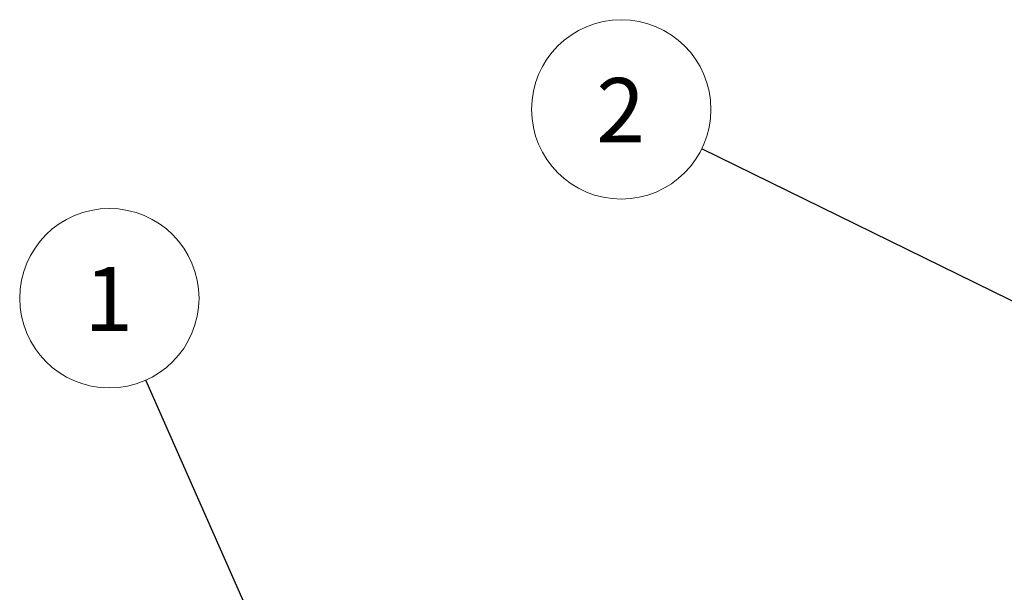
# Model space of a CAD drawing. Units: millimetres. Extents: x 0 to 420, y 0 to 297.
# Drawn here: x 186 to 239, y 162 to 194 of the extents above; entities that cross this region are included whole.
import ezdxf

# ---------------------------------------------------------------- set-up
doc = ezdxf.new("R2010")
doc.units = ezdxf.units.MM
doc.styles.add('SLDTEXTSTYLE0', font='TXT', dxfattribs={"width": 0.75})
doc.dimstyles.new('SLDDIMSTYLE4', dxfattribs={"dimtxt": 0.18, "dimasz": 0.762, "dimexe": 0, "dimexo": 0.0625, "dimgap": 0, "dimtad": 0, "dimtih": 1, "dimtoh": 1, "dimdec": 0, "dimrnd": 1e-09, "dimzin": 0, "dimdsep": 46, "dimlunit": 5, "dimtxsty": 'Standard', "dimblk1": 'DOT', "dimblk2": 'DOT', "dimsah": 1, "dimcen": 0.09, "dimadec": 0, "dimazin": 0, "dimtfac": 0.762, "dimtdec": 0, "dimtofl": 0, "dimtmove": 0, "dimatfit": 3, "dimldrblk": 'DOT', "dimfxl": 1, "dimfrac": 2, "dimtolj": 1, "dimtzin": 0, "dimarcsym": 0})

# ---------------------------------------------------------------- blocks, each defined once
blk = doc.blocks.new('SW_NOTE_7')
at = {"color": 0, "linetype": 'Continuous', "lineweight": 0}
blk.add_circle((-4.387, 2.15), 4.885, dxfattribs=at)
at = {"color": 0, "linetype": 'Continuous', "lineweight": 0, "insert": (-4.422, 3.858), "char_height": 3.5, "attachment_point": 2, "style": 'SLDTEXTSTYLE0'}
blk.add_mtext('2', dxfattribs=at)
blk = doc.blocks.new('_Dot')
at = {"color": 0, "linetype": 'ByBlock', "lineweight": -2}
blk.add_line((-0.5, 0), (-1, 0), dxfattribs=at)
at = {"color": 0, "linetype": 'ByBlock', "const_width": 0.5}
blk.add_lwpolyline([(-0.25, 0, 1), (0.25, 0, 1)], format="xyb", close=True, dxfattribs=at)
blk = doc.blocks.new('SW_NOTE_12')
at = {"color": 0, "linetype": 'Continuous', "lineweight": 0}
blk.add_circle((-1.979, 4.466), 4.885, dxfattribs=at)
at = {"color": 0, "linetype": 'Continuous', "lineweight": 0, "insert": (-2.014, 6.174), "char_height": 3.5, "attachment_point": 2, "style": 'SLDTEXTSTYLE0'}
blk.add_mtext('1', dxfattribs=at)

msp = doc.modelspace()

# ---------------------------------------------------------------- block references
at = {"color": 7, "linetype": 'Continuous', "lineweight": 0}
for name, p in [('SW_NOTE_7', (222.891, 186.584)), ('SW_NOTE_12', (192.594, 173.982))]:
    msp.add_blockref(name, p, dxfattribs=at)

# ---------------------------------------------------------------- leaders
for points in [[(259.962, 168.419), (222.891, 186.584)], [(208.167, 138.837), (192.594, 173.982)]]:
    msp.add_leader(points, dimstyle='SLDDIMSTYLE4', dxfattribs=at)

doc.saveas('drawing.dxf')
